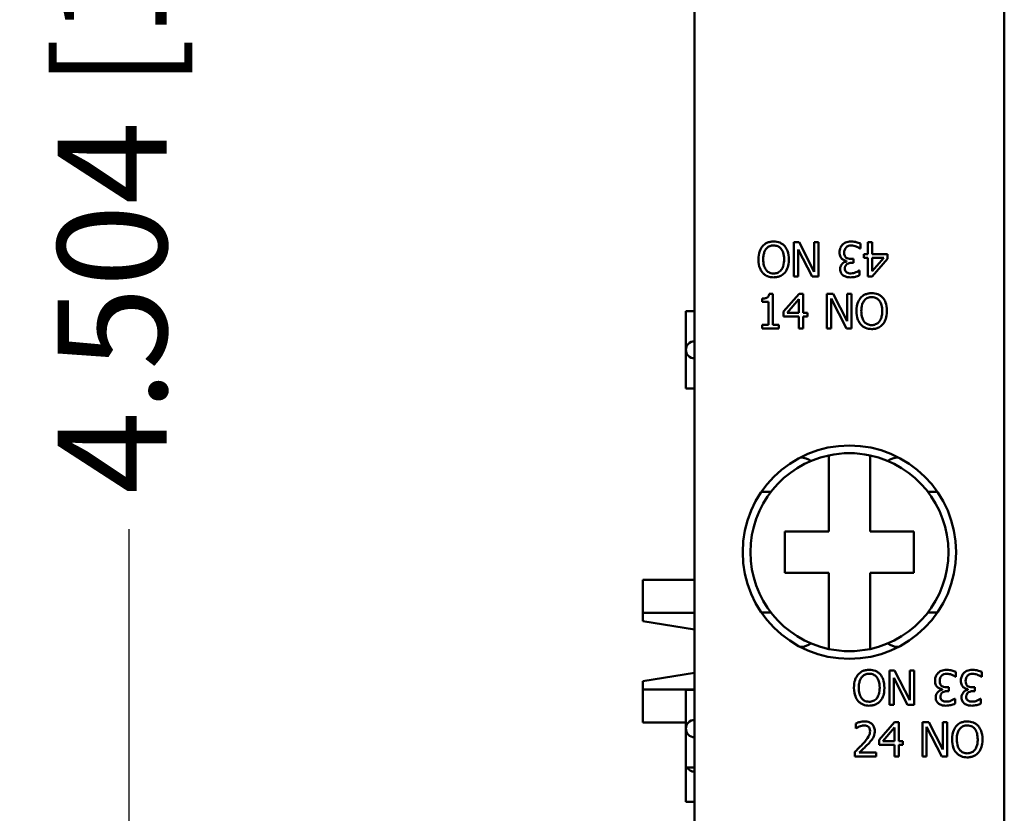
# Model space of a CAD drawing. Units: inches. Extents: x 0.4 to 21.5, y 0.2 to 16.7.
# Drawn here: x 1.3 to 2.4, y 10.7 to 11.6 of the extents above; entities that cross this region are included whole.
import ezdxf

# ---------------------------------------------------------------- set-up
doc = ezdxf.new("R2010")
doc.units = ezdxf.units.IN
doc.header["$MEASUREMENT"] = 0
doc.layers.add('Dimension {c3}', color=7, linetype='Continuous', lineweight=25)
doc.layers.add('Visible {c3}', color=7, linetype='Continuous', lineweight=50)
doc.styles.add('Dim Text {c3}', font='tahoma.ttf')
doc.dimstyles.new('in[mm] {c3 - in[mm]}', dxfattribs={"dimtxt": 0.125, "dimasz": 0.098425, "dimexe": 0.125, "dimexo": 0.063, "dimgap": 0.031496, "dimtad": 0, "dimtoh": 1, "dimdec": 3, "dimrnd": 1e-08, "dimzin": 4, "dimdsep": 46, "dimtxsty": 'Dim Text {c3}', "dimcen": 0.09, "dimdle": 0.393701, "dimclrd": 176, "dimclre": 176, "dimclrt": 176, "dimadec": 1, "dimazin": 1, "dimtfac": 1, "dimtdec": 3, "dimtofl": 0, "dimtmove": 0, "dimatfit": 3, "dimfxl": 1, "dimtolj": 1, "dimtzin": 4, "dimlwd": -1, "dimlwe": -1, "dimarcsym": 0})

# ---------------------------------------------------------------- blocks, each defined once
blk = doc.blocks.new('*D10')
at = {"layer": 'Defpoints', "color": 0}
for p in [(2.3923, 13.8988), (1.3914, 9.3949), (2.3923, 9.3949)]:
    blk.add_point(p, dxfattribs=at)
at = {"layer": 'Dimension {c3}', "color": 176}
for p, q in [((2.3293, 13.8988), (1.2664, 13.8988)), ((1.3914, 13.8004), (1.3914, 12.1592)), ((1.3914, 9.4933), (1.3914, 10.9793)), ((2.3293, 9.3949), (1.2664, 9.3949))]:
    blk.add_line(p, q, dxfattribs=at)
for points in [[(1.3749, 13.8004), (1.4078, 13.8004), (1.3914, 13.8988)], [(1.3749, 9.4933), (1.4078, 9.4933), (1.3914, 9.3949)]]:
    blk.add_solid(points, dxfattribs=at)
at = {"layer": 'Dimension {c3}', "color": 176, "insert": (1.3096, 11.5693), "char_height": 0.125, "attachment_point": 2, "rotation": 90, "style": 'Dim Text {c3}'}
blk.add_mtext('\\A1;4.504 [114.40]', dxfattribs=at)

msp = doc.modelspace()

# ---------------------------------------------------------------- linework, layer by layer
at = {"layer": 'Visible {c3}'}
for p, q in [((2.3923, 12.7492), (2.3923, 10.5445)), ((2.038, 12.6525), (2.038, 10.6412)), ((2.1576, 11.3073), (2.1517, 11.3073)), ((2.1517, 11.3073), (2.1517, 11.2679)), ((2.175, 11.2733), (2.1576, 11.3073)), ((2.1799, 11.3073), (2.175, 11.3073)), ((2.175, 11.3073), (2.175, 11.2733)), ((2.1799, 11.2679), (2.1799, 11.3073)), ((2.2278, 11.3001), (2.2278, 11.3057)), ((2.2364, 11.3073), (2.2364, 11.2937)), ((2.2414, 11.3073), (2.2364, 11.3073)), ((2.2414, 11.2937), (2.2414, 11.3073)), ((2.1566, 11.2991), (2.1725, 11.2679)), ((2.1566, 11.2679), (2.1566, 11.2991)), ((2.2274, 11.3001), (2.2278, 11.3001)), ((2.2364, 11.2937), (2.2317, 11.2937)), ((2.2317, 11.2937), (2.2317, 11.2895)), ((2.2588, 11.2937), (2.2414, 11.2937)), ((2.2588, 11.2882), (2.2588, 11.2937)), ((2.2119, 11.2858), (2.2119, 11.2854)), ((2.2198, 11.2881), (2.2175, 11.2881)), ((2.218, 11.2837), (2.2198, 11.2837)), ((2.2198, 11.2837), (2.2198, 11.2881)), ((2.2317, 11.2895), (2.2364, 11.2895)), ((2.2364, 11.2895), (2.2364, 11.2679)), ((2.2412, 11.2679), (2.2588, 11.2882)), ((2.2414, 11.2895), (2.2547, 11.2895)), ((2.2547, 11.2895), (2.2414, 11.2741)), ((2.2414, 11.2741), (2.2414, 11.2895)), ((2.2267, 11.2751), (2.2264, 11.2751)), ((2.2267, 11.2695), (2.2267, 11.2751)), ((2.1517, 11.2679), (2.1566, 11.2679)), ((2.1725, 11.2679), (2.1799, 11.2679)), ((2.2364, 11.2679), (2.2412, 11.2679)), ((2.1154, 11.2428), (2.1154, 11.2392)), ((2.1154, 11.2392), (2.1225, 11.2392)), ((2.1225, 11.2392), (2.1225, 11.2129)), ((2.1276, 11.2483), (2.1235, 11.2483)), ((2.1276, 11.2129), (2.1276, 11.2483)), ((2.1576, 11.2482), (2.14, 11.2279)), ((2.1442, 11.2266), (2.1574, 11.242)), ((2.1574, 11.242), (2.1574, 11.2266)), ((2.1625, 11.2482), (2.1576, 11.2482)), ((2.1625, 11.2266), (2.1625, 11.2482)), ((2.1968, 11.2482), (2.1894, 11.2482)), ((2.1894, 11.2482), (2.1894, 11.2088)), ((2.1943, 11.2088), (2.1943, 11.2428)), ((2.1943, 11.2428), (2.2117, 11.2088)), ((2.2127, 11.217), (2.1968, 11.2482)), ((2.2176, 11.2482), (2.2127, 11.2482)), ((2.2127, 11.2482), (2.2127, 11.217)), ((2.2176, 11.2088), (2.2176, 11.2482)), ((2.038, 11.2285), (2.0282, 11.2285)), ((2.0282, 11.1842), (2.0282, 11.2285)), ((2.14, 11.2279), (2.14, 11.2224)), ((2.1574, 11.2266), (2.1442, 11.2266)), ((2.1672, 11.2266), (2.1625, 11.2266)), ((2.1672, 11.2224), (2.1672, 11.2266)), ((2.14, 11.2224), (2.1574, 11.2224)), ((2.1574, 11.2224), (2.1574, 11.2088)), ((2.1625, 11.2088), (2.1625, 11.2224)), ((2.1625, 11.2224), (2.1672, 11.2224)), ((2.1154, 11.2129), (2.1154, 11.2088)), ((2.1225, 11.2129), (2.1154, 11.2129)), ((2.1154, 11.2088), (2.1346, 11.2088)), ((2.1346, 11.2129), (2.1276, 11.2129)), ((2.1346, 11.2088), (2.1346, 11.2129)), ((2.1574, 11.2088), (2.1625, 11.2088)), ((2.1894, 11.2088), (2.1943, 11.2088)), ((2.2117, 11.2088), (2.2176, 11.2088)), ((2.0282, 11.1399), (2.0282, 11.1842)), ((2.0282, 11.1399), (2.038, 11.1399)), ((2.1588, 11.0612), (2.1597, 11.0612)), ((2.1915, 10.9766), (2.1915, 11.0636)), ((2.2388, 11.0636), (2.2388, 10.9766)), ((2.2706, 11.0612), (2.2715, 11.0612)), ((2.1254, 11.0218), (2.1144, 11.0218)), ((2.3159, 11.0218), (2.305, 11.0218)), ((2.1414, 10.9766), (2.1915, 10.9766)), ((2.1414, 10.9293), (2.1414, 10.9766)), ((2.2388, 10.9766), (2.289, 10.9766)), ((2.289, 10.9766), (2.289, 10.9293)), ((2.1915, 10.9293), (2.1414, 10.9293)), ((2.1915, 10.8422), (2.1915, 10.9293)), ((2.2388, 10.9293), (2.2388, 10.8422)), ((2.289, 10.9293), (2.2388, 10.9293)), ((1.9789, 10.9212), (1.9789, 10.8837)), ((2.038, 10.9212), (1.9789, 10.9212)), ((2.038, 10.8837), (1.9789, 10.8837)), ((1.9789, 10.8741), (1.9789, 10.8837)), ((2.1144, 10.884), (2.1254, 10.884)), ((2.305, 10.884), (2.3159, 10.884)), ((1.9789, 10.8741), (2.038, 10.8646)), ((2.1597, 10.8447), (2.1588, 10.8447)), ((2.2715, 10.8447), (2.2706, 10.8447)), ((2.038, 10.8149), (1.9789, 10.8054)), ((2.2669, 10.8176), (2.261, 10.8176)), ((2.261, 10.8176), (2.261, 10.7782)), ((2.2843, 10.7836), (2.2669, 10.8176)), ((2.2892, 10.8176), (2.2843, 10.8176)), ((2.2843, 10.8176), (2.2843, 10.7836)), ((2.2892, 10.7782), (2.2892, 10.8176)), ((2.3367, 10.8104), (2.337, 10.8104)), ((2.337, 10.8104), (2.337, 10.816)), ((2.3662, 10.8104), (2.3666, 10.8104)), ((2.3666, 10.8104), (2.3666, 10.816)), ((1.9789, 10.7958), (1.9789, 10.8054)), ((2.2659, 10.7782), (2.2659, 10.8094)), ((2.2659, 10.8094), (2.2817, 10.7782)), ((2.329, 10.7984), (2.3268, 10.7984)), ((2.329, 10.794), (2.329, 10.7984)), ((2.3585, 10.7984), (2.3563, 10.7984)), ((2.3585, 10.794), (2.3585, 10.7984)), ((2.038, 10.7958), (1.9789, 10.7958)), ((1.9789, 10.7958), (1.9789, 10.7583)), ((2.038, 10.7954), (2.0282, 10.7954)), ((2.0282, 10.7512), (2.0282, 10.7954)), ((2.3212, 10.7961), (2.3212, 10.7957)), ((2.3272, 10.794), (2.329, 10.794)), ((2.3507, 10.7961), (2.3507, 10.7957)), ((2.3568, 10.794), (2.3585, 10.794)), ((2.261, 10.7782), (2.2659, 10.7782)), ((2.2817, 10.7782), (2.2892, 10.7782)), ((2.336, 10.7854), (2.3356, 10.7854)), ((2.336, 10.7798), (2.336, 10.7854)), ((2.3655, 10.7854), (2.3652, 10.7854)), ((2.3655, 10.7798), (2.3655, 10.7854)), ((2.0282, 10.7583), (1.9789, 10.7583)), ((2.2224, 10.757), (2.2224, 10.7514)), ((2.2669, 10.7585), (2.2493, 10.7382)), ((2.2717, 10.7585), (2.2669, 10.7585)), ((2.2717, 10.7369), (2.2717, 10.7585)), ((2.3061, 10.7585), (2.2987, 10.7585)), ((2.2987, 10.7585), (2.2987, 10.7192)), ((2.322, 10.7274), (2.3061, 10.7585)), ((2.3268, 10.7585), (2.322, 10.7585)), ((2.322, 10.7585), (2.322, 10.7274)), ((2.3268, 10.7192), (2.3268, 10.7585)), ((2.0282, 10.7069), (2.0282, 10.7512)), ((2.2224, 10.7514), (2.2227, 10.7514)), ((2.2534, 10.7369), (2.2667, 10.7523)), ((2.2667, 10.7523), (2.2667, 10.7369)), ((2.3035, 10.7531), (2.321, 10.7192)), ((2.3035, 10.7192), (2.3035, 10.7531)), ((2.2493, 10.7382), (2.2493, 10.7327)), ((2.2493, 10.7327), (2.2667, 10.7327)), ((2.2667, 10.7369), (2.2534, 10.7369)), ((2.2667, 10.7327), (2.2667, 10.7192)), ((2.2764, 10.7369), (2.2717, 10.7369)), ((2.2717, 10.7192), (2.2717, 10.7327)), ((2.2717, 10.7327), (2.2764, 10.7327)), ((2.2764, 10.7327), (2.2764, 10.7369)), ((2.2215, 10.7248), (2.2215, 10.7192)), ((2.2458, 10.7237), (2.2265, 10.7237)), ((2.2458, 10.7192), (2.2458, 10.7237)), ((2.2215, 10.7192), (2.2458, 10.7192)), ((2.2667, 10.7192), (2.2717, 10.7192)), ((2.2987, 10.7192), (2.3035, 10.7192)), ((2.321, 10.7192), (2.3268, 10.7192)), ((2.0282, 10.6675), (2.0282, 10.7069)), ((2.0282, 10.7069), (2.038, 10.7069)), ((2.0282, 10.6675), (2.038, 10.6675))]:
    msp.add_line(p, q, dxfattribs=at)
msp.add_circle((2.2152, 10.9529), 0.122, dxfattribs=at)
for centre, radius, start, end in [((2.038, 11.1842), 0.00984, 90, 270), ((2.2152, 10.9529), 0.1132, 102.0459, 257.9541), ((2.2152, 10.9529), 0.1132, 77.9541, 102.0459), ((2.2152, 10.9529), 0.1132, 282.0459, 77.9541), ((2.2152, 10.9529), 0.1132, 257.9541, 282.0459), ((2.038, 10.7512), 0.00984, 90, 270), ((2.038, 10.7118), 0.00984, 210, 270)]:
    msp.add_arc(centre, radius, start, end, dxfattribs=at)
for centre, major_axis, start_param, end_param in [((2.1597, 11.0415), (0, 0.0197), 5.632539, 6.283185), ((2.2706, 11.0415), (0, 0.0197), 0, 0.650646), ((2.1597, 10.8643), (0, -0.0197), 0, 0.650646), ((2.2706, 10.8643), (0, -0.0197), 5.632539, 6.283185)]:
    msp.add_ellipse(centre, major_axis=major_axis, ratio=0.953717, start_param=start_param, end_param=end_param, dxfattribs=at)
for points, knots in [([(2.1286, 11.3081), (2.1272, 11.3081), (2.1258, 11.308), (2.1231, 11.3074), (2.1219, 11.307), (2.1188, 11.3055), (2.1173, 11.3043), (2.1159, 11.3027)], [-0.03639249, -0.03639249, -0.03639249, -0.03639249, -0.02562533, -0.02562533, -0.01556102, -0.01556102, 0, 0, 0, 0]), ([(2.1413, 11.3027), (2.1405, 11.3036), (2.1397, 11.3044), (2.1378, 11.3057), (2.1368, 11.3063), (2.1334, 11.3077), (2.131, 11.3081), (2.1286, 11.3081)], [-0.03739341, -0.03739341, -0.03739341, -0.03739341, -0.0277655, -0.0277655, -0.01855008, -0.01855008, 0, 0, 0, 0]), ([(2.217, 11.3081), (2.2159, 11.3081), (2.2148, 11.308), (2.2127, 11.3076), (2.2118, 11.3073), (2.2095, 11.3063), (2.2084, 11.3055), (2.2073, 11.3045)], [-0.02715672, -0.02715672, -0.02715672, -0.02715672, -0.01879103, -0.01879103, -0.01111272, -0.01111272, 0, 0, 0, 0]), ([(2.2278, 11.3057), (2.2263, 11.3064), (2.2245, 11.307), (2.222, 11.3076), (2.2199, 11.3081), (2.217, 11.3081)], [-0.05834138, -0.05834138, -0.05834138, -0.05834138, -0.02142645, -0.02142645, 0, 0, 0, 0]), ([(2.1159, 11.3027), (2.1151, 11.3018), (2.1144, 11.3008), (2.1133, 11.2987), (2.1128, 11.2975), (2.1118, 11.2942), (2.1112, 11.2914), (2.1112, 11.2876)], [-0.06286359, -0.06286359, -0.06286359, -0.06286359, -0.04659229, -0.04659229, -0.02903626, -0.02903626, 0, 0, 0, 0]), ([(2.1166, 11.2876), (2.1166, 11.2893), (2.1168, 11.291), (2.1173, 11.2941), (2.1177, 11.2955), (2.1191, 11.2987), (2.1202, 11.2999), (2.1218, 11.3015), (2.1229, 11.3022), (2.1255, 11.3033), (2.127, 11.3036), (2.1286, 11.3036)], [-0.04148704, -0.04148704, -0.04148704, -0.04148704, -0.03506283, -0.03506283, -0.02957546, -0.02957546, -0.02169825, -0.02169825, -0.01160696, -0.01160696, 0, 0, 0, 0]), ([(2.1286, 11.3036), (2.1294, 11.3036), (2.1303, 11.3035), (2.1319, 11.3031), (2.1327, 11.3029), (2.1347, 11.302), (2.1358, 11.3011), (2.138, 11.2987), (2.1388, 11.2972), (2.1402, 11.2931), (2.1405, 11.2903), (2.1405, 11.2876)], [-0.05233347, -0.05233347, -0.05233347, -0.05233347, -0.0467765, -0.0467765, -0.0415494, -0.0415494, -0.03259801, -0.03259801, -0.02055488, -0.02055488, 0, 0, 0, 0]), ([(2.146, 11.2876), (2.146, 11.2909), (2.1456, 11.2943), (2.1436, 11.2994), (2.1426, 11.3012), (2.1413, 11.3027)], [-0.04125359, -0.04125359, -0.04125359, -0.04125359, -0.01568167, -0.01568167, 0, 0, 0, 0]), ([(2.2073, 11.3045), (2.2062, 11.3033), (2.2054, 11.302), (2.2044, 11.2996), (2.2039, 11.2979), (2.2039, 11.2956)], [-0.04682783, -0.04682783, -0.04682783, -0.04682783, -0.01790331, -0.01790331, 0, 0, 0, 0]), ([(2.2039, 11.2956), (2.2039, 11.2947), (2.2039, 11.2937), (2.2043, 11.2923), (2.2045, 11.2915), (2.2054, 11.2897), (2.2059, 11.2889), (2.2066, 11.2883)], [-0.02903799, -0.02903799, -0.02903799, -0.02903799, -0.01515757, -0.01515757, -0.00716441, -0.00716441, 0, 0, 0, 0]), ([(2.2092, 11.2952), (2.2092, 11.2965), (2.2094, 11.2977), (2.21, 11.2992), (2.2104, 11.3002), (2.2114, 11.3013)], [-0.03879963, -0.03879963, -0.03879963, -0.03879963, -0.01160211, -0.01160211, 0, 0, 0, 0]), ([(2.2116, 11.2895), (2.2112, 11.2898), (2.2108, 11.2901), (2.2102, 11.291), (2.2099, 11.2915), (2.2094, 11.2928), (2.2092, 11.294), (2.2092, 11.2952)], [-0.01441659, -0.01441659, -0.01441659, -0.01441659, -0.01209466, -0.01209466, -0.00907365, -0.00907365, 0, 0, 0, 0]), ([(2.2114, 11.3013), (2.2118, 11.3017), (2.2122, 11.3021), (2.2131, 11.3026), (2.2136, 11.3029), (2.2152, 11.3033), (2.2163, 11.3035), (2.2174, 11.3035)], [-0.01662169, -0.01662169, -0.01662169, -0.01662169, -0.0125564, -0.0125564, -0.00836688, -0.00836688, 0, 0, 0, 0]), ([(2.2174, 11.3035), (2.2193, 11.3035), (2.2212, 11.3031), (2.2238, 11.3021), (2.2258, 11.3013), (2.2274, 11.3001)], [-0.04845838, -0.04845838, -0.04845838, -0.04845838, -0.01513106, -0.01513106, 0, 0, 0, 0]), ([(2.1112, 11.2876), (2.1112, 11.2831), (2.1119, 11.28), (2.1135, 11.2759), (2.1145, 11.274), (2.1159, 11.2724)], [-0.03396131, -0.03396131, -0.03396131, -0.03396131, -0.01617992, -0.01617992, 0, 0, 0, 0]), ([(2.1199, 11.2757), (2.1185, 11.2775), (2.1178, 11.2795), (2.1169, 11.2829), (2.1166, 11.2853), (2.1166, 11.2876)], [-0.02664541, -0.02664541, -0.02664541, -0.02664541, -0.01756677, -0.01756677, 0, 0, 0, 0]), ([(2.1405, 11.2876), (2.1405, 11.2855), (2.1404, 11.2825), (2.1389, 11.2782), (2.1382, 11.2769), (2.1373, 11.2757)], [-0.03462419, -0.03462419, -0.03462419, -0.03462419, -0.01149893, -0.01149893, 0, 0, 0, 0]), ([(2.1413, 11.2724), (2.1429, 11.2743), (2.144, 11.2765), (2.1452, 11.2803), (2.146, 11.2831), (2.146, 11.2876)], [-0.08928999, -0.08928999, -0.08928999, -0.08928999, -0.03405797, -0.03405797, 0, 0, 0, 0]), ([(2.2119, 11.2854), (2.211, 11.2852), (2.2101, 11.2849), (2.2085, 11.2839), (2.2077, 11.2833), (2.2061, 11.2816), (2.2056, 11.2807), (2.2048, 11.2788), (2.2046, 11.2777), (2.2046, 11.2766)], [-0.02374421, -0.02374421, -0.02374421, -0.02374421, -0.0194642, -0.0194642, -0.01509339, -0.01509339, -0.00878319, -0.00878319, 0, 0, 0, 0]), ([(2.2066, 11.2883), (2.2074, 11.2876), (2.2083, 11.287), (2.2101, 11.2862), (2.211, 11.2859), (2.2119, 11.2858)], [-0.01520007, -0.01520007, -0.01520007, -0.01520007, -0.00708706, -0.00708706, 0, 0, 0, 0]), ([(2.21, 11.2771), (2.21, 11.2776), (2.21, 11.2781), (2.2102, 11.279), (2.2103, 11.2795), (2.2108, 11.2805), (2.2112, 11.2811), (2.2123, 11.2822), (2.2131, 11.2827), (2.2153, 11.2835), (2.2166, 11.2837), (2.218, 11.2837)], [-0.03286582, -0.03286582, -0.03286582, -0.03286582, -0.02837415, -0.02837415, -0.02425412, -0.02425412, -0.017788, -0.017788, -0.01029091, -0.01029091, 0, 0, 0, 0]), ([(2.2175, 11.2881), (2.2159, 11.2881), (2.2146, 11.2883), (2.213, 11.2887), (2.2122, 11.289), (2.2116, 11.2895)], [-0.01257879, -0.01257879, -0.01257879, -0.01257879, -0.0061356, -0.0061356, 0, 0, 0, 0]), ([(2.1159, 11.2724), (2.1167, 11.2715), (2.1175, 11.2707), (2.1197, 11.2692), (2.1208, 11.2687), (2.1238, 11.2674), (2.1262, 11.2671), (2.1286, 11.2671)], [-0.03052373, -0.03052373, -0.03052373, -0.03052373, -0.02507534, -0.02507534, -0.01835941, -0.01835941, 0, 0, 0, 0]), ([(2.1286, 11.2716), (2.1275, 11.2716), (2.1265, 11.2717), (2.1246, 11.2722), (2.1237, 11.2725), (2.1217, 11.2737), (2.1207, 11.2746), (2.1199, 11.2757)], [-0.02555994, -0.02555994, -0.02555994, -0.02555994, -0.01772187, -0.01772187, -0.01038906, -0.01038906, 0, 0, 0, 0]), ([(2.1373, 11.2757), (2.1367, 11.2749), (2.1361, 11.2743), (2.1346, 11.2731), (2.1338, 11.2727), (2.1317, 11.2718), (2.1301, 11.2716), (2.1286, 11.2716)], [-0.0217304, -0.0217304, -0.0217304, -0.0217304, -0.01717019, -0.01717019, -0.01198361, -0.01198361, 0, 0, 0, 0]), ([(2.1286, 11.2671), (2.13, 11.2671), (2.1314, 11.2672), (2.1341, 11.2678), (2.1354, 11.2682), (2.1384, 11.2697), (2.1399, 11.2709), (2.1413, 11.2724)], [-0.03618515, -0.03618515, -0.03618515, -0.03618515, -0.02548771, -0.02548771, -0.01543009, -0.01543009, 0, 0, 0, 0]), ([(2.2046, 11.2766), (2.2046, 11.2757), (2.2047, 11.2748), (2.2051, 11.2733), (2.2054, 11.2725), (2.2065, 11.2707), (2.2072, 11.27), (2.2081, 11.2693)], [-0.02655244, -0.02655244, -0.02655244, -0.02655244, -0.01599474, -0.01599474, -0.00855792, -0.00855792, 0, 0, 0, 0]), ([(2.2121, 11.2728), (2.2117, 11.2731), (2.2114, 11.2734), (2.2109, 11.274), (2.2106, 11.2744), (2.2101, 11.2757), (2.21, 11.2764), (2.21, 11.2771)], [-0.01566893, -0.01566893, -0.01566893, -0.01566893, -0.00992766, -0.00992766, -0.00552973, -0.00552973, 0, 0, 0, 0]), ([(2.2168, 11.2716), (2.216, 11.2716), (2.2151, 11.2717), (2.2139, 11.272), (2.213, 11.2722), (2.2121, 11.2728)], [-0.02687823, -0.02687823, -0.02687823, -0.02687823, -0.00860747, -0.00860747, 0, 0, 0, 0]), ([(2.2225, 11.2729), (2.2216, 11.2725), (2.2207, 11.2722), (2.2193, 11.2719), (2.2182, 11.2716), (2.2168, 11.2716)], [-0.03311253, -0.03311253, -0.03311253, -0.03311253, -0.01048987, -0.01048987, 0, 0, 0, 0]), ([(2.2264, 11.2751), (2.2258, 11.2747), (2.2253, 11.2743), (2.2245, 11.2738), (2.2238, 11.2734), (2.2225, 11.2729)], [-0.03369459, -0.03369459, -0.03369459, -0.03369459, -0.01046572, -0.01046572, 0, 0, 0, 0]), ([(2.2081, 11.2693), (2.2092, 11.2685), (2.2105, 11.268), (2.2127, 11.2674), (2.2141, 11.2671), (2.2164, 11.2671)], [-0.04231214, -0.04231214, -0.04231214, -0.04231214, -0.01741696, -0.01741696, 0, 0, 0, 0]), ([(2.2164, 11.2671), (2.2183, 11.2671), (2.2202, 11.2673), (2.2233, 11.2681), (2.2252, 11.2687), (2.2267, 11.2695)], [-0.03085621, -0.03085621, -0.03085621, -0.03085621, -0.01285473, -0.01285473, 0, 0, 0, 0]), ([(2.2407, 11.249), (2.2393, 11.249), (2.2379, 11.2489), (2.2352, 11.2483), (2.234, 11.2479), (2.231, 11.2464), (2.2294, 11.2452), (2.228, 11.2437)], [-0.03618515, -0.03618515, -0.03618515, -0.03618515, -0.02548771, -0.02548771, -0.01543009, -0.01543009, 0, 0, 0, 0]), ([(2.2534, 11.2437), (2.2526, 11.2446), (2.2518, 11.2453), (2.2497, 11.2468), (2.2485, 11.2474), (2.2455, 11.2487), (2.2431, 11.249), (2.2407, 11.249)], [-0.03052373, -0.03052373, -0.03052373, -0.03052373, -0.02507534, -0.02507534, -0.01835941, -0.01835941, 0, 0, 0, 0]), ([(2.1235, 11.2483), (2.1235, 11.2478), (2.1234, 11.2473), (2.1231, 11.2463), (2.123, 11.2459), (2.1225, 11.245), (2.1222, 11.2446), (2.1216, 11.2441), (2.1211, 11.2438), (2.1188, 11.243), (2.1171, 11.2428), (2.1154, 11.2428)], [-0.06597363, -0.06597363, -0.06597363, -0.06597363, -0.05004747, -0.05004747, -0.03630114, -0.03630114, -0.02140288, -0.02140288, -0.01281739, -0.01281739, 0, 0, 0, 0]), ([(2.228, 11.2437), (2.2265, 11.2418), (2.2253, 11.2396), (2.2241, 11.2358), (2.2233, 11.233), (2.2233, 11.2285)], [-0.08928999, -0.08928999, -0.08928999, -0.08928999, -0.03405797, -0.03405797, 0, 0, 0, 0]), ([(2.2288, 11.2285), (2.2288, 11.2306), (2.229, 11.2335), (2.2304, 11.2379), (2.2311, 11.2392), (2.232, 11.2404)], [-0.03462419, -0.03462419, -0.03462419, -0.03462419, -0.01149893, -0.01149893, 0, 0, 0, 0]), ([(2.232, 11.2404), (2.2326, 11.2411), (2.2332, 11.2418), (2.2347, 11.243), (2.2355, 11.2434), (2.2376, 11.2443), (2.2392, 11.2445), (2.2407, 11.2445)], [-0.0217304, -0.0217304, -0.0217304, -0.0217304, -0.01717019, -0.01717019, -0.01198361, -0.01198361, 0, 0, 0, 0]), ([(2.2407, 11.2445), (2.2418, 11.2445), (2.2428, 11.2444), (2.2447, 11.2439), (2.2456, 11.2436), (2.2476, 11.2424), (2.2486, 11.2415), (2.2495, 11.2404)], [-0.02555994, -0.02555994, -0.02555994, -0.02555994, -0.01772187, -0.01772187, -0.01038906, -0.01038906, 0, 0, 0, 0]), ([(2.2495, 11.2404), (2.2508, 11.2386), (2.2515, 11.2366), (2.2525, 11.2332), (2.2527, 11.2308), (2.2527, 11.2285)], [-0.02664541, -0.02664541, -0.02664541, -0.02664541, -0.01756677, -0.01756677, 0, 0, 0, 0]), ([(2.2581, 11.2285), (2.2581, 11.233), (2.2574, 11.2361), (2.2558, 11.2402), (2.2548, 11.2421), (2.2534, 11.2437)], [-0.03396131, -0.03396131, -0.03396131, -0.03396131, -0.01617992, -0.01617992, 0, 0, 0, 0]), ([(2.2233, 11.2285), (2.2233, 11.2252), (2.2238, 11.2218), (2.2257, 11.2167), (2.2267, 11.2149), (2.228, 11.2134)], [-0.04125359, -0.04125359, -0.04125359, -0.04125359, -0.01568167, -0.01568167, 0, 0, 0, 0]), ([(2.2407, 11.2125), (2.2399, 11.2125), (2.239, 11.2126), (2.2374, 11.213), (2.2366, 11.2132), (2.2346, 11.2141), (2.2335, 11.215), (2.2313, 11.2174), (2.2305, 11.2189), (2.2291, 11.223), (2.2288, 11.2258), (2.2288, 11.2285)], [-0.05233347, -0.05233347, -0.05233347, -0.05233347, -0.0467765, -0.0467765, -0.0415494, -0.0415494, -0.03259801, -0.03259801, -0.02055488, -0.02055488, 0, 0, 0, 0]), ([(2.2527, 11.2285), (2.2527, 11.2268), (2.2526, 11.2251), (2.252, 11.222), (2.2516, 11.2206), (2.2502, 11.2174), (2.2492, 11.2162), (2.2475, 11.2146), (2.2464, 11.2139), (2.2438, 11.2128), (2.2423, 11.2125), (2.2407, 11.2125)], [-0.04148704, -0.04148704, -0.04148704, -0.04148704, -0.03506283, -0.03506283, -0.02957546, -0.02957546, -0.02169825, -0.02169825, -0.01160696, -0.01160696, 0, 0, 0, 0]), ([(2.2534, 11.2134), (2.2542, 11.2143), (2.2549, 11.2152), (2.256, 11.2174), (2.2565, 11.2186), (2.2576, 11.2219), (2.2581, 11.2247), (2.2581, 11.2285)], [-0.06286359, -0.06286359, -0.06286359, -0.06286359, -0.04659229, -0.04659229, -0.02903626, -0.02903626, 0, 0, 0, 0]), ([(2.228, 11.2134), (2.2288, 11.2125), (2.2296, 11.2117), (2.2315, 11.2104), (2.2325, 11.2098), (2.2359, 11.2084), (2.2383, 11.208), (2.2407, 11.208)], [-0.03739341, -0.03739341, -0.03739341, -0.03739341, -0.0277655, -0.0277655, -0.01855008, -0.01855008, 0, 0, 0, 0]), ([(2.2407, 11.208), (2.2421, 11.208), (2.2435, 11.2081), (2.2462, 11.2087), (2.2475, 11.2091), (2.2505, 11.2106), (2.2521, 11.2118), (2.2534, 11.2134)], [-0.03639249, -0.03639249, -0.03639249, -0.03639249, -0.02562533, -0.02562533, -0.01556102, -0.01556102, 0, 0, 0, 0]), ([(2.2252, 10.8131), (2.2244, 10.8122), (2.2237, 10.8112), (2.2225, 10.809), (2.222, 10.8078), (2.221, 10.8045), (2.2204, 10.8017), (2.2204, 10.7979)], [-0.06286359, -0.06286359, -0.06286359, -0.06286359, -0.04659229, -0.04659229, -0.02903626, -0.02903626, 0, 0, 0, 0]), ([(2.2379, 10.8184), (2.2364, 10.8184), (2.235, 10.8183), (2.2324, 10.8177), (2.2311, 10.8173), (2.2281, 10.8158), (2.2265, 10.8146), (2.2252, 10.8131)], [-0.03639249, -0.03639249, -0.03639249, -0.03639249, -0.02562533, -0.02562533, -0.01556102, -0.01556102, 0, 0, 0, 0]), ([(2.2259, 10.7979), (2.2259, 10.7996), (2.226, 10.8013), (2.2266, 10.8044), (2.227, 10.8058), (2.2284, 10.809), (2.2294, 10.8102), (2.2311, 10.8118), (2.2322, 10.8126), (2.2348, 10.8137), (2.2363, 10.8139), (2.2378, 10.8139)], [-0.04148704, -0.04148704, -0.04148704, -0.04148704, -0.03506283, -0.03506283, -0.02957546, -0.02957546, -0.02169825, -0.02169825, -0.01160696, -0.01160696, 0, 0, 0, 0]), ([(2.2378, 10.8139), (2.2387, 10.8139), (2.2395, 10.8138), (2.2412, 10.8135), (2.242, 10.8132), (2.244, 10.8123), (2.2451, 10.8115), (2.2472, 10.809), (2.248, 10.8075), (2.2495, 10.8035), (2.2498, 10.8006), (2.2498, 10.7979)], [-0.05233347, -0.05233347, -0.05233347, -0.05233347, -0.0467765, -0.0467765, -0.0415494, -0.0415494, -0.03259801, -0.03259801, -0.02055488, -0.02055488, 0, 0, 0, 0]), ([(2.2506, 10.8131), (2.2498, 10.8139), (2.2489, 10.8147), (2.2471, 10.8161), (2.2461, 10.8166), (2.2427, 10.818), (2.2403, 10.8184), (2.2379, 10.8184)], [-0.03739341, -0.03739341, -0.03739341, -0.03739341, -0.0277655, -0.0277655, -0.01855008, -0.01855008, 0, 0, 0, 0]), ([(2.2552, 10.7979), (2.2552, 10.8013), (2.2548, 10.8046), (2.2529, 10.8097), (2.2519, 10.8115), (2.2506, 10.8131)], [-0.04125359, -0.04125359, -0.04125359, -0.04125359, -0.01568167, -0.01568167, 0, 0, 0, 0]), ([(2.3166, 10.8148), (2.3155, 10.8136), (2.3146, 10.8123), (2.3137, 10.8099), (2.3131, 10.8083), (2.3131, 10.8059)], [-0.04682783, -0.04682783, -0.04682783, -0.04682783, -0.01790331, -0.01790331, 0, 0, 0, 0]), ([(2.3263, 10.8184), (2.3252, 10.8184), (2.3241, 10.8183), (2.322, 10.8179), (2.321, 10.8176), (2.3188, 10.8166), (2.3176, 10.8158), (2.3166, 10.8148)], [-0.02715672, -0.02715672, -0.02715672, -0.02715672, -0.01879103, -0.01879103, -0.01111272, -0.01111272, 0, 0, 0, 0]), ([(2.3185, 10.8055), (2.3185, 10.8068), (2.3186, 10.808), (2.3192, 10.8095), (2.3196, 10.8105), (2.3206, 10.8117)], [-0.03879963, -0.03879963, -0.03879963, -0.03879963, -0.01160211, -0.01160211, 0, 0, 0, 0]), ([(2.3206, 10.8117), (2.321, 10.8121), (2.3214, 10.8124), (2.3223, 10.813), (2.3228, 10.8132), (2.3244, 10.8137), (2.3255, 10.8139), (2.3266, 10.8139)], [-0.01662169, -0.01662169, -0.01662169, -0.01662169, -0.0125564, -0.0125564, -0.00836688, -0.00836688, 0, 0, 0, 0]), ([(2.337, 10.816), (2.3355, 10.8168), (2.3338, 10.8173), (2.3312, 10.8179), (2.3291, 10.8184), (2.3263, 10.8184)], [-0.05834138, -0.05834138, -0.05834138, -0.05834138, -0.02142645, -0.02142645, 0, 0, 0, 0]), ([(2.3266, 10.8139), (2.3285, 10.8139), (2.3304, 10.8135), (2.333, 10.8124), (2.3351, 10.8116), (2.3367, 10.8104)], [-0.04845838, -0.04845838, -0.04845838, -0.04845838, -0.01513106, -0.01513106, 0, 0, 0, 0]), ([(2.3461, 10.8148), (2.345, 10.8136), (2.3442, 10.8123), (2.3432, 10.8099), (2.3427, 10.8083), (2.3427, 10.8059)], [-0.04682783, -0.04682783, -0.04682783, -0.04682783, -0.01790331, -0.01790331, 0, 0, 0, 0]), ([(2.3558, 10.8184), (2.3547, 10.8184), (2.3536, 10.8183), (2.3515, 10.8179), (2.3506, 10.8176), (2.3483, 10.8166), (2.3471, 10.8158), (2.3461, 10.8148)], [-0.02715672, -0.02715672, -0.02715672, -0.02715672, -0.01879103, -0.01879103, -0.01111272, -0.01111272, 0, 0, 0, 0]), ([(2.348, 10.8055), (2.348, 10.8068), (2.3482, 10.808), (2.3488, 10.8095), (2.3492, 10.8105), (2.3502, 10.8117)], [-0.03879963, -0.03879963, -0.03879963, -0.03879963, -0.01160211, -0.01160211, 0, 0, 0, 0]), ([(2.3502, 10.8117), (2.3505, 10.8121), (2.351, 10.8124), (2.3519, 10.813), (2.3524, 10.8132), (2.3539, 10.8137), (2.3551, 10.8139), (2.3562, 10.8139)], [-0.01662169, -0.01662169, -0.01662169, -0.01662169, -0.0125564, -0.0125564, -0.00836688, -0.00836688, 0, 0, 0, 0]), ([(2.3666, 10.816), (2.3651, 10.8168), (2.3633, 10.8173), (2.3608, 10.8179), (2.3586, 10.8184), (2.3558, 10.8184)], [-0.05834138, -0.05834138, -0.05834138, -0.05834138, -0.02142645, -0.02142645, 0, 0, 0, 0]), ([(2.3562, 10.8139), (2.3581, 10.8139), (2.3599, 10.8135), (2.3626, 10.8124), (2.3646, 10.8116), (2.3662, 10.8104)], [-0.04845838, -0.04845838, -0.04845838, -0.04845838, -0.01513106, -0.01513106, 0, 0, 0, 0]), ([(2.3131, 10.8059), (2.3131, 10.805), (2.3132, 10.804), (2.3135, 10.8026), (2.3137, 10.8018), (2.3146, 10.8), (2.3152, 10.7993), (2.3159, 10.7986)], [-0.02903799, -0.02903799, -0.02903799, -0.02903799, -0.01515757, -0.01515757, -0.00716441, -0.00716441, 0, 0, 0, 0]), ([(2.3159, 10.7986), (2.3166, 10.7979), (2.3175, 10.7973), (2.3194, 10.7966), (2.3202, 10.7963), (2.3212, 10.7961)], [-0.01520007, -0.01520007, -0.01520007, -0.01520007, -0.00708706, -0.00708706, 0, 0, 0, 0]), ([(2.3208, 10.7998), (2.3204, 10.8001), (2.3201, 10.8004), (2.3194, 10.8013), (2.3192, 10.8018), (2.3186, 10.8032), (2.3185, 10.8043), (2.3185, 10.8055)], [-0.01441659, -0.01441659, -0.01441659, -0.01441659, -0.01209466, -0.01209466, -0.00907365, -0.00907365, 0, 0, 0, 0]), ([(2.3268, 10.7984), (2.3251, 10.7984), (2.3238, 10.7986), (2.3222, 10.799), (2.3215, 10.7994), (2.3208, 10.7998)], [-0.01257879, -0.01257879, -0.01257879, -0.01257879, -0.0061356, -0.0061356, 0, 0, 0, 0]), ([(2.3427, 10.8059), (2.3427, 10.805), (2.3427, 10.804), (2.343, 10.8026), (2.3433, 10.8018), (2.3442, 10.8), (2.3447, 10.7993), (2.3454, 10.7986)], [-0.02903799, -0.02903799, -0.02903799, -0.02903799, -0.01515757, -0.01515757, -0.00716441, -0.00716441, 0, 0, 0, 0]), ([(2.3454, 10.7986), (2.3462, 10.7979), (2.347, 10.7973), (2.3489, 10.7966), (2.3498, 10.7963), (2.3507, 10.7961)], [-0.01520007, -0.01520007, -0.01520007, -0.01520007, -0.00708706, -0.00708706, 0, 0, 0, 0]), ([(2.3504, 10.7998), (2.35, 10.8001), (2.3496, 10.8004), (2.3489, 10.8013), (2.3487, 10.8018), (2.3482, 10.8032), (2.348, 10.8043), (2.348, 10.8055)], [-0.01441659, -0.01441659, -0.01441659, -0.01441659, -0.01209466, -0.01209466, -0.00907365, -0.00907365, 0, 0, 0, 0]), ([(2.3563, 10.7984), (2.3547, 10.7984), (2.3534, 10.7986), (2.3518, 10.799), (2.351, 10.7994), (2.3504, 10.7998)], [-0.01257879, -0.01257879, -0.01257879, -0.01257879, -0.0061356, -0.0061356, 0, 0, 0, 0]), ([(2.2204, 10.7979), (2.2204, 10.7935), (2.2212, 10.7904), (2.2228, 10.7862), (2.2238, 10.7843), (2.2252, 10.7827)], [-0.03396131, -0.03396131, -0.03396131, -0.03396131, -0.01617992, -0.01617992, 0, 0, 0, 0]), ([(2.2291, 10.786), (2.2277, 10.7878), (2.2271, 10.7899), (2.2261, 10.7932), (2.2259, 10.7956), (2.2259, 10.7979)], [-0.02664541, -0.02664541, -0.02664541, -0.02664541, -0.01756677, -0.01756677, 0, 0, 0, 0]), ([(2.2498, 10.7979), (2.2498, 10.7959), (2.2496, 10.7929), (2.2482, 10.7886), (2.2475, 10.7872), (2.2466, 10.786)], [-0.03462419, -0.03462419, -0.03462419, -0.03462419, -0.01149893, -0.01149893, 0, 0, 0, 0]), ([(2.2505, 10.7827), (2.2521, 10.7846), (2.2532, 10.7868), (2.2545, 10.7907), (2.2552, 10.7934), (2.2552, 10.7979)], [-0.08928999, -0.08928999, -0.08928999, -0.08928999, -0.03405797, -0.03405797, 0, 0, 0, 0]), ([(2.3212, 10.7957), (2.3202, 10.7955), (2.3194, 10.7952), (2.3177, 10.7942), (2.317, 10.7936), (2.3154, 10.7919), (2.3148, 10.791), (2.3141, 10.7892), (2.3139, 10.7881), (2.3139, 10.7869)], [-0.02374421, -0.02374421, -0.02374421, -0.02374421, -0.0194642, -0.0194642, -0.01509339, -0.01509339, -0.00878319, -0.00878319, 0, 0, 0, 0]), ([(2.3192, 10.7874), (2.3192, 10.7879), (2.3193, 10.7884), (2.3195, 10.7894), (2.3196, 10.7898), (2.3201, 10.7909), (2.3205, 10.7914), (2.3216, 10.7925), (2.3224, 10.793), (2.3245, 10.7939), (2.3259, 10.794), (2.3272, 10.794)], [-0.03286582, -0.03286582, -0.03286582, -0.03286582, -0.02837415, -0.02837415, -0.02425412, -0.02425412, -0.017788, -0.017788, -0.01029091, -0.01029091, 0, 0, 0, 0]), ([(2.3213, 10.7832), (2.3209, 10.7834), (2.3206, 10.7837), (2.3201, 10.7844), (2.3198, 10.7848), (2.3193, 10.786), (2.3192, 10.7867), (2.3192, 10.7874)], [-0.01566893, -0.01566893, -0.01566893, -0.01566893, -0.00992766, -0.00992766, -0.00552973, -0.00552973, 0, 0, 0, 0]), ([(2.3507, 10.7957), (2.3498, 10.7955), (2.3489, 10.7952), (2.3473, 10.7942), (2.3465, 10.7936), (2.3449, 10.7919), (2.3444, 10.791), (2.3436, 10.7892), (2.3434, 10.7881), (2.3434, 10.7869)], [-0.02374421, -0.02374421, -0.02374421, -0.02374421, -0.0194642, -0.0194642, -0.01509339, -0.01509339, -0.00878319, -0.00878319, 0, 0, 0, 0]), ([(2.3488, 10.7874), (2.3488, 10.7879), (2.3488, 10.7884), (2.349, 10.7894), (2.3491, 10.7898), (2.3496, 10.7909), (2.35, 10.7914), (2.3511, 10.7925), (2.3519, 10.793), (2.3541, 10.7939), (2.3554, 10.794), (2.3568, 10.794)], [-0.03286582, -0.03286582, -0.03286582, -0.03286582, -0.02837415, -0.02837415, -0.02425412, -0.02425412, -0.017788, -0.017788, -0.01029091, -0.01029091, 0, 0, 0, 0]), ([(2.3509, 10.7832), (2.3505, 10.7834), (2.3502, 10.7837), (2.3497, 10.7844), (2.3494, 10.7848), (2.3489, 10.786), (2.3488, 10.7867), (2.3488, 10.7874)], [-0.01566893, -0.01566893, -0.01566893, -0.01566893, -0.00992766, -0.00992766, -0.00552973, -0.00552973, 0, 0, 0, 0]), ([(2.2252, 10.7827), (2.2259, 10.7819), (2.2268, 10.7811), (2.2289, 10.7796), (2.23, 10.779), (2.2331, 10.7778), (2.2354, 10.7774), (2.2379, 10.7774)], [-0.03052373, -0.03052373, -0.03052373, -0.03052373, -0.02507534, -0.02507534, -0.01835941, -0.01835941, 0, 0, 0, 0]), ([(2.2378, 10.7819), (2.2368, 10.7819), (2.2358, 10.782), (2.2338, 10.7825), (2.2329, 10.7829), (2.2309, 10.784), (2.2299, 10.7849), (2.2291, 10.786)], [-0.02555994, -0.02555994, -0.02555994, -0.02555994, -0.01772187, -0.01772187, -0.01038906, -0.01038906, 0, 0, 0, 0]), ([(2.2466, 10.786), (2.246, 10.7853), (2.2454, 10.7846), (2.2438, 10.7834), (2.2431, 10.783), (2.241, 10.7822), (2.2394, 10.7819), (2.2378, 10.7819)], [-0.0217304, -0.0217304, -0.0217304, -0.0217304, -0.01717019, -0.01717019, -0.01198361, -0.01198361, 0, 0, 0, 0]), ([(2.2379, 10.7774), (2.2393, 10.7774), (2.2407, 10.7775), (2.2434, 10.7781), (2.2446, 10.7785), (2.2476, 10.78), (2.2492, 10.7812), (2.2505, 10.7827)], [-0.03618515, -0.03618515, -0.03618515, -0.03618515, -0.02548771, -0.02548771, -0.01543009, -0.01543009, 0, 0, 0, 0]), ([(2.3139, 10.7869), (2.3139, 10.786), (2.314, 10.7851), (2.3143, 10.7836), (2.3146, 10.7829), (2.3157, 10.7811), (2.3165, 10.7803), (2.3174, 10.7796)], [-0.02655244, -0.02655244, -0.02655244, -0.02655244, -0.01599474, -0.01599474, -0.00855792, -0.00855792, 0, 0, 0, 0]), ([(2.3174, 10.7796), (2.3185, 10.7788), (2.3197, 10.7783), (2.3219, 10.7777), (2.3234, 10.7774), (2.3257, 10.7774)], [-0.04231214, -0.04231214, -0.04231214, -0.04231214, -0.01741696, -0.01741696, 0, 0, 0, 0]), ([(2.3261, 10.782), (2.3252, 10.782), (2.3244, 10.782), (2.3231, 10.7823), (2.3223, 10.7825), (2.3213, 10.7832)], [-0.02687823, -0.02687823, -0.02687823, -0.02687823, -0.00860747, -0.00860747, 0, 0, 0, 0]), ([(2.3257, 10.7774), (2.3276, 10.7774), (2.3295, 10.7777), (2.3326, 10.7785), (2.3345, 10.779), (2.336, 10.7798)], [-0.03085621, -0.03085621, -0.03085621, -0.03085621, -0.01285473, -0.01285473, 0, 0, 0, 0]), ([(2.3317, 10.7832), (2.3308, 10.7828), (2.3299, 10.7825), (2.3285, 10.7822), (2.3275, 10.782), (2.3261, 10.782)], [-0.03311253, -0.03311253, -0.03311253, -0.03311253, -0.01048987, -0.01048987, 0, 0, 0, 0]), ([(2.3356, 10.7854), (2.3351, 10.785), (2.3345, 10.7847), (2.3337, 10.7842), (2.333, 10.7837), (2.3317, 10.7832)], [-0.03369459, -0.03369459, -0.03369459, -0.03369459, -0.01046572, -0.01046572, 0, 0, 0, 0]), ([(2.3434, 10.7869), (2.3434, 10.786), (2.3435, 10.7851), (2.3439, 10.7836), (2.3442, 10.7829), (2.3453, 10.7811), (2.346, 10.7803), (2.3469, 10.7796)], [-0.02655244, -0.02655244, -0.02655244, -0.02655244, -0.01599474, -0.01599474, -0.00855792, -0.00855792, 0, 0, 0, 0]), ([(2.3469, 10.7796), (2.348, 10.7788), (2.3493, 10.7783), (2.3515, 10.7777), (2.3529, 10.7774), (2.3552, 10.7774)], [-0.04231214, -0.04231214, -0.04231214, -0.04231214, -0.01741696, -0.01741696, 0, 0, 0, 0]), ([(2.3556, 10.782), (2.3548, 10.782), (2.3539, 10.782), (2.3527, 10.7823), (2.3518, 10.7825), (2.3509, 10.7832)], [-0.02687823, -0.02687823, -0.02687823, -0.02687823, -0.00860747, -0.00860747, 0, 0, 0, 0]), ([(2.3552, 10.7774), (2.3571, 10.7774), (2.359, 10.7777), (2.3621, 10.7785), (2.364, 10.779), (2.3655, 10.7798)], [-0.03085621, -0.03085621, -0.03085621, -0.03085621, -0.01285473, -0.01285473, 0, 0, 0, 0]), ([(2.3613, 10.7832), (2.3604, 10.7828), (2.3595, 10.7825), (2.3581, 10.7822), (2.357, 10.782), (2.3556, 10.782)], [-0.03311253, -0.03311253, -0.03311253, -0.03311253, -0.01048987, -0.01048987, 0, 0, 0, 0]), ([(2.3652, 10.7854), (2.3646, 10.785), (2.3641, 10.7847), (2.3633, 10.7842), (2.3626, 10.7837), (2.3613, 10.7832)], [-0.03369459, -0.03369459, -0.03369459, -0.03369459, -0.01046572, -0.01046572, 0, 0, 0, 0]), ([(2.2325, 10.7594), (2.2306, 10.7594), (2.2287, 10.7591), (2.2262, 10.7584), (2.224, 10.7578), (2.2224, 10.757)], [-0.04540269, -0.04540269, -0.04540269, -0.04540269, -0.013572, -0.013572, 0, 0, 0, 0]), ([(2.2227, 10.7514), (2.2232, 10.7518), (2.2238, 10.7522), (2.2246, 10.7526), (2.2254, 10.7531), (2.2265, 10.7536)], [-0.02635365, -0.02635365, -0.02635365, -0.02635365, -0.00905792, -0.00905792, 0, 0, 0, 0]), ([(2.2265, 10.7536), (2.2274, 10.7539), (2.2283, 10.7542), (2.2297, 10.7546), (2.2307, 10.7548), (2.2321, 10.7548)], [-0.03100586, -0.03100586, -0.03100586, -0.03100586, -0.01019101, -0.01019101, 0, 0, 0, 0]), ([(2.2321, 10.7548), (2.2333, 10.7548), (2.2342, 10.7546), (2.2356, 10.7541), (2.2363, 10.7537), (2.2369, 10.7532)], [-0.01095925, -0.01095925, -0.01095925, -0.01095925, -0.0061518, -0.0061518, 0, 0, 0, 0]), ([(2.2442, 10.7486), (2.2442, 10.7494), (2.2441, 10.7502), (2.2438, 10.7518), (2.2436, 10.7526), (2.2428, 10.7544), (2.2421, 10.7555), (2.2405, 10.757), (2.2394, 10.7578), (2.2362, 10.7591), (2.2343, 10.7594), (2.2325, 10.7594)], [-0.06298911, -0.06298911, -0.06298911, -0.06298911, -0.05236263, -0.05236263, -0.04256947, -0.04256947, -0.02665415, -0.02665415, -0.01401555, -0.01401555, 0, 0, 0, 0]), ([(2.2369, 10.7532), (2.2372, 10.7529), (2.2375, 10.7526), (2.238, 10.7519), (2.2382, 10.7516), (2.2385, 10.7507), (2.2388, 10.7498), (2.2388, 10.7483)], [-0.02929598, -0.02929598, -0.02929598, -0.02929598, -0.02053292, -0.02053292, -0.01134681, -0.01134681, 0, 0, 0, 0]), ([(2.3373, 10.754), (2.3357, 10.7521), (2.3346, 10.7499), (2.3333, 10.7461), (2.3326, 10.7433), (2.3326, 10.7389)], [-0.08928999, -0.08928999, -0.08928999, -0.08928999, -0.03405797, -0.03405797, 0, 0, 0, 0]), ([(2.35, 10.7594), (2.3486, 10.7594), (2.3471, 10.7592), (2.3445, 10.7587), (2.3432, 10.7582), (2.3402, 10.7568), (2.3386, 10.7556), (2.3373, 10.754)], [-0.03618515, -0.03618515, -0.03618515, -0.03618515, -0.02548771, -0.02548771, -0.01543009, -0.01543009, 0, 0, 0, 0]), ([(2.3413, 10.7508), (2.3418, 10.7515), (2.3425, 10.7521), (2.344, 10.7534), (2.3448, 10.7538), (2.3468, 10.7546), (2.3484, 10.7548), (2.35, 10.7548)], [-0.0217304, -0.0217304, -0.0217304, -0.0217304, -0.01717019, -0.01717019, -0.01198361, -0.01198361, 0, 0, 0, 0]), ([(2.3627, 10.754), (2.3619, 10.7549), (2.361, 10.7557), (2.3589, 10.7572), (2.3578, 10.7577), (2.3547, 10.759), (2.3524, 10.7594), (2.35, 10.7594)], [-0.03052373, -0.03052373, -0.03052373, -0.03052373, -0.02507534, -0.02507534, -0.01835941, -0.01835941, 0, 0, 0, 0]), ([(2.35, 10.7548), (2.351, 10.7548), (2.352, 10.7547), (2.354, 10.7543), (2.3549, 10.7539), (2.3569, 10.7527), (2.3579, 10.7518), (2.3587, 10.7508)], [-0.02555994, -0.02555994, -0.02555994, -0.02555994, -0.01772187, -0.01772187, -0.01038906, -0.01038906, 0, 0, 0, 0]), ([(2.3674, 10.7389), (2.3674, 10.7433), (2.3666, 10.7464), (2.3651, 10.7506), (2.364, 10.7524), (2.3627, 10.754)], [-0.03396131, -0.03396131, -0.03396131, -0.03396131, -0.01617992, -0.01617992, 0, 0, 0, 0]), ([(2.2388, 10.7483), (2.2388, 10.7472), (2.2387, 10.7462), (2.2381, 10.7441), (2.2377, 10.7431), (2.2359, 10.7397), (2.2334, 10.7368), (2.2311, 10.7342)], [-0.04691105, -0.04691105, -0.04691105, -0.04691105, -0.03677937, -0.03677937, -0.0262892, -0.0262892, 0, 0, 0, 0]), ([(2.2422, 10.7407), (2.2428, 10.7418), (2.2433, 10.743), (2.2438, 10.745), (2.2442, 10.7464), (2.2442, 10.7486)], [-0.04734406, -0.04734406, -0.04734406, -0.04734406, -0.01655107, -0.01655107, 0, 0, 0, 0]), ([(2.338, 10.7389), (2.338, 10.7409), (2.3382, 10.7439), (2.3397, 10.7482), (2.3403, 10.7496), (2.3413, 10.7508)], [-0.03462419, -0.03462419, -0.03462419, -0.03462419, -0.01149893, -0.01149893, 0, 0, 0, 0]), ([(2.3587, 10.7508), (2.3601, 10.749), (2.3608, 10.7469), (2.3617, 10.7435), (2.3619, 10.7412), (2.3619, 10.7389)], [-0.02664541, -0.02664541, -0.02664541, -0.02664541, -0.01756677, -0.01756677, 0, 0, 0, 0]), ([(2.2311, 10.7342), (2.2296, 10.7326), (2.2281, 10.731), (2.2255, 10.7286), (2.2239, 10.7269), (2.2215, 10.7248)], [-0.0644521, -0.0644521, -0.0644521, -0.0644521, -0.0243814, -0.0243814, 0, 0, 0, 0]), ([(2.2265, 10.7237), (2.228, 10.7251), (2.2299, 10.7269), (2.2327, 10.7296), (2.2344, 10.7313), (2.2369, 10.7339)], [-0.05759659, -0.05759659, -0.05759659, -0.05759659, -0.02768917, -0.02768917, 0, 0, 0, 0]), ([(2.2369, 10.7339), (2.2379, 10.735), (2.2389, 10.7361), (2.2402, 10.7377), (2.2412, 10.739), (2.2422, 10.7407)], [-0.04854789, -0.04854789, -0.04854789, -0.04854789, -0.0146115, -0.0146115, 0, 0, 0, 0]), ([(2.3326, 10.7389), (2.3326, 10.7355), (2.333, 10.7321), (2.3349, 10.7271), (2.3359, 10.7253), (2.3373, 10.7237)], [-0.04125359, -0.04125359, -0.04125359, -0.04125359, -0.01568167, -0.01568167, 0, 0, 0, 0]), ([(2.35, 10.7229), (2.3491, 10.7229), (2.3483, 10.7229), (2.3466, 10.7233), (2.3459, 10.7235), (2.3439, 10.7245), (2.3428, 10.7253), (2.3406, 10.7277), (2.3398, 10.7293), (2.3383, 10.7333), (2.338, 10.7362), (2.338, 10.7389)], [-0.05233347, -0.05233347, -0.05233347, -0.05233347, -0.0467765, -0.0467765, -0.0415494, -0.0415494, -0.03259801, -0.03259801, -0.02055488, -0.02055488, 0, 0, 0, 0]), ([(2.3619, 10.7389), (2.3619, 10.7372), (2.3618, 10.7354), (2.3613, 10.7324), (2.3609, 10.7309), (2.3594, 10.7277), (2.3584, 10.7266), (2.3567, 10.7249), (2.3557, 10.7242), (2.353, 10.7231), (2.3515, 10.7229), (2.35, 10.7229)], [-0.04148704, -0.04148704, -0.04148704, -0.04148704, -0.03506283, -0.03506283, -0.02957546, -0.02957546, -0.02169825, -0.02169825, -0.01160696, -0.01160696, 0, 0, 0, 0]), ([(2.3627, 10.7237), (2.3635, 10.7246), (2.3641, 10.7256), (2.3653, 10.7278), (2.3658, 10.729), (2.3668, 10.7322), (2.3674, 10.735), (2.3674, 10.7389)], [-0.06286359, -0.06286359, -0.06286359, -0.06286359, -0.04659229, -0.04659229, -0.02903626, -0.02903626, 0, 0, 0, 0]), ([(2.3373, 10.7237), (2.338, 10.7228), (2.3389, 10.722), (2.3408, 10.7207), (2.3418, 10.7201), (2.3451, 10.7187), (2.3475, 10.7183), (2.35, 10.7183)], [-0.03739341, -0.03739341, -0.03739341, -0.03739341, -0.0277655, -0.0277655, -0.01855008, -0.01855008, 0, 0, 0, 0]), ([(2.35, 10.7183), (2.3514, 10.7183), (2.3528, 10.7185), (2.3554, 10.719), (2.3567, 10.7195), (2.3597, 10.7209), (2.3613, 10.7222), (2.3627, 10.7237)], [-0.03639249, -0.03639249, -0.03639249, -0.03639249, -0.02562533, -0.02562533, -0.01556102, -0.01556102, 0, 0, 0, 0])]:
    msp.add_open_spline(points, degree=3, knots=knots, dxfattribs=at)

# ---------------------------------------------------------------- dimensions: what is measured, and where the dimension line sits
at = {"layer": 'Dimension {c3}', "color": 176}
dim = msp.add_linear_dim(base=(1.3914, 9.3949), p1=(2.3923, 13.8988), p2=(2.3923, 9.3949), angle=90, dimstyle='in[mm] {c3 - in[mm]}', override={"dimtoh": 0, "dimdec": 3, "dimtp": 0, "dimtm": 0, "dimtdec": 3, "dimatfit": 1}, dxfattribs=at)
dim.commit()
dim.dimension.update_dxf_attribs({"geometry": '*D10', "text_midpoint": (1.3914, 11.5693), "dimtype": 160})

doc.saveas('drawing.dxf')
